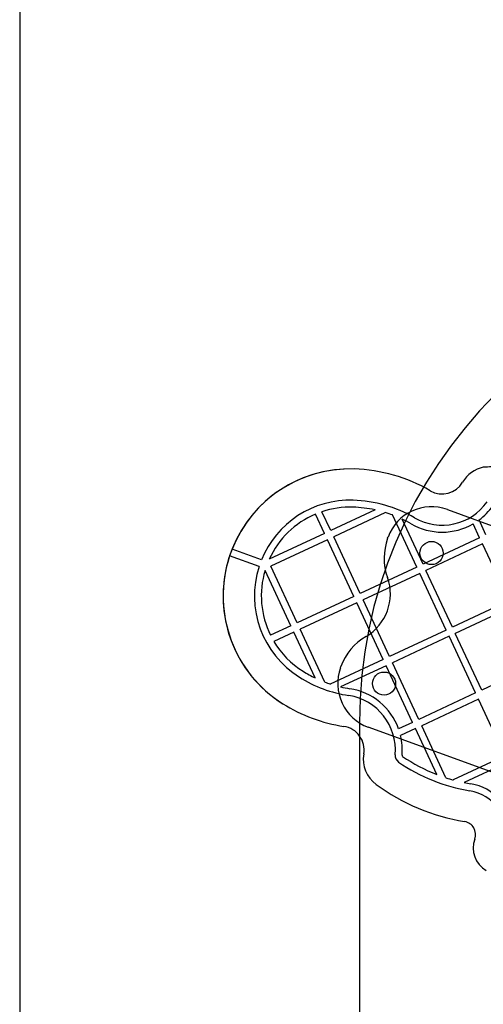
# Model space of a CAD drawing. Units: millimetres. Extents: x 17534 to 23401, y 37222 to 42163.
# Drawn here: x 18946 to 19147, y 39319 to 39744 of the extents above; entities that cross this region are included whole.
import ezdxf

# ---------------------------------------------------------------- set-up
doc = ezdxf.new("R2010")
doc.units = ezdxf.units.MM
doc.header["$LTSCALE"] = 200
doc.layers.add('OTWORY_MONTAŻOWE', color=1, linetype='Continuous')
doc.layers.add('WYLEWKI_BETONOWE', color=52, linetype='Continuous')

msp = doc.modelspace()

# ---------------------------------------------------------------- linework, layer by layer
at = {"color": 7, "linetype": 'Continuous', "lineweight": 25}
for p, q in [((19080.64, 39523.12), (19076.85, 39531.25)), ((19099.76, 39532.04), (19080.64, 39523.12)), ((19104.31, 39530.85), (19081.91, 39520.4)), ((19131.03, 39532.2), (19281.38, 39477.48)), ((19077.93, 39521.86), (19074.04, 39530.19)), ((19117.79, 39507.35), (19107.31, 39529.82)), ((19120.51, 39508.61), (19111.44, 39528.07)), ((19147.7, 39521.29), (19144.72, 39527.7)), ((19144.98, 39520.02), (19142.18, 39526.03)), ((19077.93, 39521.86), (19054.08, 39510.73)), ((19079.19, 39519.14), (19054.72, 39507.73)), ((19090.6, 39494.67), (19079.19, 39519.14)), ((19093.32, 39495.93), (19081.91, 39520.4)), ((19105.21, 39519.75), (19105.39, 39520.25)), ((19144.98, 39520.02), (19120.51, 39508.61)), ((19050.67, 39510.41), (19037.98, 39515.03)), ((19146.25, 39517.3), (19121.78, 39505.89)), ((19157.66, 39492.83), (19146.25, 39517.3)), ((19049.65, 39507.6), (19036.96, 39512.21)), ((19063.42, 39481.99), (19052.26, 39505.9)), ((19066.13, 39483.26), (19054.72, 39507.73)), ((19117.79, 39507.35), (19093.32, 39495.93)), ((19133.19, 39481.42), (19121.78, 39505.89)), ((19119.06, 39504.63), (19094.59, 39493.22)), ((19130.47, 39480.16), (19119.06, 39504.63)), ((19090.6, 39494.67), (19066.13, 39483.26)), ((19106, 39468.75), (19094.59, 39493.22)), ((19157.66, 39492.83), (19133.19, 39481.42)), ((19091.87, 39491.95), (19067.4, 39480.54)), ((19103.28, 39467.48), (19091.87, 39491.95)), ((19158.93, 39490.12), (19134.46, 39478.7)), ((19063.42, 39481.99), (19054.61, 39477.88)), ((19078.06, 39457.68), (19067.4, 39480.54)), ((19130.47, 39480.16), (19106, 39468.75)), ((19064.68, 39479.27), (19056.04, 39475.24)), ((19073.92, 39459.45), (19064.68, 39479.27)), ((19131.74, 39477.44), (19107.27, 39466.03)), ((19143.15, 39452.97), (19131.74, 39477.44)), ((19145.87, 39454.23), (19134.46, 39478.7)), ((19103.28, 39467.48), (19080.46, 39456.84)), ((19084.87, 39463.87), (19085.06, 39464.37)), ((19104.55, 39464.76), (19084.91, 39455.6)), ((19115.96, 39440.29), (19104.55, 39464.76)), ((19118.68, 39441.56), (19107.27, 39466.03)), ((19170.34, 39465.65), (19145.87, 39454.23)), ((19143.15, 39452.97), (19118.68, 39441.56)), ((19144.42, 39450.25), (19119.95, 39438.84)), ((19155.83, 39425.78), (19144.42, 39450.25)), ((19247.18, 39383.51), (19096.83, 39438.23)), ((19115.96, 39440.29), (19109.96, 39437.49)), ((19117.23, 39437.57), (19110.83, 39434.58)), ((19126.45, 39417.79), (19117.23, 39437.57)), ((19130.43, 39416.37), (19119.95, 39438.84)), ((19155.83, 39425.78), (19133.59, 39415.41)), ((19157.1, 39423.06), (19138.25, 39414.27))]:
    msp.add_line(p, q, dxfattribs=at)
for centre in [(19124.19, 39513.41), (19124.19, 39513.41), (19103.67, 39457.03), (19103.67, 39457.03)]:
    msp.add_circle(centre, 5, dxfattribs=at)
for centre, radius, start, end in [((19089, 39494.87), 54.86, 88.1298, 238.0294), ((19089, 39494.87), 54.86, 88.1298, 158.4332), ((19088.51, 39479.74), 70, 59.9008, 88.1298), ((19088.51, 39479.74), 70, 59.9008, 88.1298), ((19149.21, 39537.28), 13.4, 101.4046, 149.834), ((19149.21, 39537.28), 13.4, 101.4046, 149.834), ((19223.77, 38378.38), 1174.58, 93.59306, 93.76878), ((19128.76, 39549.17), 10.26, 239.9008, 329.834), ((19128.76, 39549.17), 10.26, 239.9008, 329.834), ((19089, 39494.87), 41.36, 88.1298, 157.9216), ((19089, 39494.87), 41.36, 88.1298, 157.9216), ((19088.51, 39479.74), 56.5, 59.9008, 88.1298), ((19088.51, 39479.74), 56.5, 59.9008, 88.1298), ((19128.76, 39549.17), 23.76, 239.9008, 324.9481), ((19128.76, 39549.17), 23.76, 239.9008, 324.9481), ((19089, 39494.87), 38.36, 88.1298, 108.4622), ((19089, 39494.87), 38.36, 88.1298, 108.4622), ((19088.51, 39479.74), 53.5, 77.854, 88.1298), ((19088.51, 39479.74), 53.5, 77.854, 88.1298), ((19088.51, 39479.74), 53.5, 69.4216, 72.8188), ((19088.51, 39479.74), 53.5, 69.4216, 72.8188), ((19124.19, 39513.41), 20, 70, 160), ((19124.19, 39513.41), 20, 70, 160), ((19128.76, 39549.17), 26.76, 306.615, 324.9481), ((19128.76, 39549.17), 26.76, 306.615, 324.9481), ((19089, 39494.87), 38.36, 112.9567, 155.5681), ((19089, 39494.87), 38.36, 112.9567, 155.5681), ((19088.51, 39479.74), 53.5, 59.9008, 64.6206), ((19088.51, 39479.74), 53.5, 59.9008, 64.6206), ((19128.76, 39549.17), 26.76, 239.9008, 300.1186), ((19128.76, 39549.17), 26.76, 239.9008, 300.1186), ((19128.7, 39511.2), 25, 160, 199.6242), ((19128.7, 39511.2), 25, 160, 199.6242), ((19089, 39494.87), 54.86, 158.4332, 161.5668), ((19089, 39494.87), 54.86, 161.5668, 238.0294), ((19089, 39494.87), 41.36, 162.0784, 238.0294), ((19089, 39494.87), 41.36, 162.0784, 238.0294), ((19089, 39494.87), 38.36, 163.2788, 206.2843), ((19089, 39494.87), 38.36, 163.2788, 206.2843), ((19085.19, 39495.68), 21.2, 300.3758, 19.6242), ((19085.19, 39495.68), 21.2, 300.3758, 19.6242), ((19108.55, 39455.82), 25, 120.3758, 160), ((19108.55, 39455.82), 25, 120.3758, 160), ((19089, 39494.87), 38.36, 210.7748, 238.0294), ((19089, 39494.87), 38.36, 210.7748, 238.0294), ((19103.67, 39457.03), 20, 160, 250), ((19103.67, 39457.03), 20, 160, 250), ((19097.02, 39507.71), 56.5, 238.0294, 261.2404), ((19097.02, 39507.71), 56.5, 238.0294, 261.2404), ((19097.02, 39507.71), 53.5, 238.0294, 244.4278), ((19097.02, 39507.71), 53.5, 238.0294, 244.4278), ((19097.02, 39507.71), 53.5, 249.246, 251.9753), ((19097.02, 39507.71), 53.5, 249.246, 251.9753), ((19097.02, 39507.71), 53.5, 256.9185, 261.2404), ((19097.02, 39507.71), 53.5, 256.9185, 261.2404), ((19084.8, 39428.39), 26.76, 19.8814, 81.2404), ((19084.8, 39428.39), 26.76, 19.8814, 81.2404), ((19084.8, 39428.39), 23.76, 355.0519, 81.2404), ((19084.8, 39428.39), 23.76, 355.0519, 81.2404), ((19097.02, 39507.71), 70, 238.0294, 261.2404), ((19097.02, 39507.71), 70, 238.0294, 261.2404), ((19084.8, 39428.39), 10.26, 350.166, 81.2404), ((19084.8, 39428.39), 10.26, 350.166, 81.2404), ((19084.8, 39428.39), 26.76, 355.0519, 13.385), ((19084.8, 39428.39), 26.76, 355.0519, 13.385), ((19108.11, 39424.35), 13.4, 170.166, 233.9376), ((19108.11, 39424.35), 13.4, 170.166, 233.9376), ((19111.95, 39426.04), 3.5, 175.0519, 235.5879), ((19111.95, 39426.04), 3.5, 175.0519, 235.5879), ((19111.95, 39426.04), 0.5, 175.0519, 235.5879), ((19111.95, 39426.04), 0.5, 175.0519, 235.5879), ((19153.42, 39486.58), 73.89, 235.5879, 248.5874), ((19153.42, 39486.58), 73.89, 235.5879, 248.5874), ((19153.42, 39486.58), 76.89, 235.5879, 260.4934), ((19153.42, 39486.58), 76.89, 235.5879, 260.4934), ((19153.42, 39486.58), 73.89, 251.865, 254.4278), ((19153.42, 39486.58), 73.89, 251.865, 254.4278), ((19153.42, 39486.58), 90.39, 233.9376, 260.4934), ((19153.42, 39486.58), 90.39, 233.9376, 260.4934), ((19153.42, 39486.58), 73.89, 258.1483, 260.4934), ((19153.42, 39486.58), 73.89, 258.1483, 260.4934), ((19137.56, 39391.87), 22.15, 6.6143, 80.4934), ((19137.56, 39391.87), 22.15, 6.6143, 80.4934), ((19137.56, 39391.87), 19.15, 352.9742, 80.4934), ((19137.56, 39391.87), 19.15, 352.9742, 80.4934), ((19137.56, 39391.87), 5.65, 339.6683, 80.4934), ((19137.56, 39391.87), 5.65, 339.6683, 80.4934), ((19153.27, 39386.05), 11.11, 159.6683, 240.5846), ((19153.27, 39386.05), 11.11, 159.6683, 240.5846)]:
    msp.add_arc(centre, radius, start, end, dxfattribs=at)
at = {"layer": 'OTWORY_MONTAŻOWE'}
msp.add_line((19093.02, 39440.26), (19093.02, 39300.26), dxfattribs=at)
msp.add_arc((19293.02, 39440.26), 200, 90, 180, dxfattribs=at)
at = {"layer": 'WYLEWKI_BETONOWE'}
msp.add_line((18946.24, 40520.4), (18946.24, 38850.4), dxfattribs=at)

doc.saveas('drawing.dxf')
